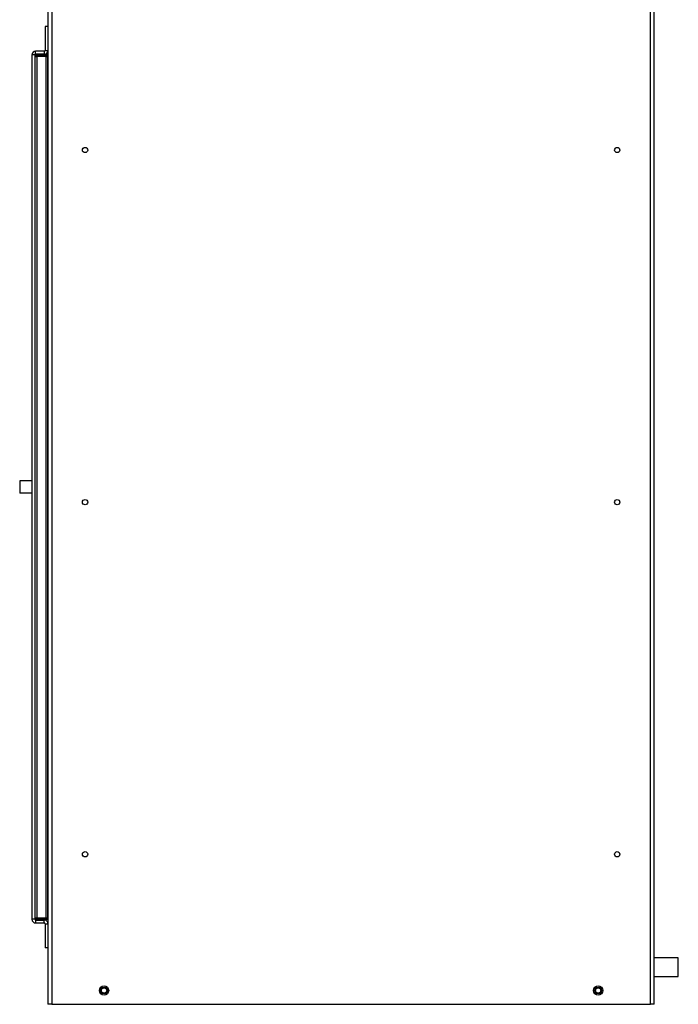
# Model space of a CAD drawing. Units: inches. Extents: x 0 to 118, y 0 to 94.
# Drawn here: x 50 to 64, y 25 to 45 of the extents above; entities that cross this region are included whole.
import ezdxf

# ---------------------------------------------------------------- set-up
doc = ezdxf.new("R2010")
doc.units = ezdxf.units.IN
doc.header["$MEASUREMENT"] = 0

msp = doc.modelspace()

# ---------------------------------------------------------------- linework, layer by layer
at = {"color": 7, "linetype": 'Continuous', "lineweight": 25}
for p, q in [((50.951, 55.372), (50.951, 45.154)), ((51.026, 55.384), (51.026, 25.368)), ((63.146, 25.368), (63.146, 55.384)), ((63.221, 25.368), (63.221, 55.372)), ((50.951, 45.154), (50.891, 45.154)), ((50.891, 45.154), (50.891, 44.669)), ((50.951, 45.154), (50.951, 44.669)), ((50.701, 44.594), (50.701, 44.654)), ((50.876, 44.654), (50.701, 44.654)), ((50.876, 44.654), (50.876, 44.594)), ((50.891, 44.669), (50.951, 44.669)), ((50.951, 44.669), (50.951, 26.999)), ((50.686, 44.579), (50.626, 44.579)), ((50.626, 44.579), (50.626, 27.089)), ((50.686, 44.579), (50.686, 27.089)), ((50.701, 44.579), (50.686, 44.579)), ((50.694, 44.548), (50.725, 44.548)), ((50.694, 27.12), (50.694, 44.548)), ((50.876, 44.594), (50.701, 44.594)), ((50.951, 44.579), (50.701, 44.579)), ((50.725, 44.579), (50.725, 44.548)), ((50.725, 44.579), (50.913, 44.579)), ((50.913, 44.548), (50.725, 44.548)), ((50.725, 44.548), (50.725, 27.12)), ((50.913, 44.548), (50.913, 44.579)), ((50.913, 44.548), (50.944, 44.548)), ((50.913, 27.12), (50.913, 44.548)), ((50.944, 44.548), (50.944, 27.12)), ((50.378, 35.959), (50.378, 35.709)), ((50.694, 35.959), (50.686, 35.959)), ((50.694, 35.709), (50.686, 35.709)), ((50.694, 27.12), (50.725, 27.12)), ((50.725, 27.12), (50.913, 27.12)), ((50.725, 27.12), (50.725, 27.089)), ((50.913, 27.12), (50.944, 27.12)), ((50.913, 27.089), (50.913, 27.12)), ((50.686, 27.089), (50.626, 27.089)), ((50.686, 27.089), (50.701, 27.089)), ((50.701, 27.089), (50.951, 27.089)), ((50.701, 27.074), (50.701, 27.014)), ((50.701, 27.074), (50.876, 27.074)), ((50.701, 27.014), (50.876, 27.014)), ((50.913, 27.089), (50.725, 27.089)), ((50.876, 27.014), (50.876, 27.074)), ((50.891, 26.999), (50.951, 26.999)), ((50.891, 26.999), (50.891, 26.514)), ((50.951, 26.999), (50.951, 26.514)), ((50.951, 26.514), (50.891, 26.514)), ((50.951, 26.514), (50.951, 25.368)), ((63.708, 26.306), (63.221, 26.306)), ((63.708, 26.118), (63.708, 26.306)), ((63.708, 25.931), (63.708, 26.118)), ((63.221, 25.931), (63.708, 25.931)), ((51.026, 25.368), (50.951, 25.368)), ((51.026, 25.368), (63.146, 25.368)), ((63.221, 25.368), (63.146, 25.368))]:
    msp.add_line(p, q, dxfattribs=at)
at = {"color": 8, "linetype": 'Continuous', "lineweight": 25}
for p, q in [((50.701, 44.568), (50.701, 44.579)), ((50.701, 27.089), (50.701, 27.1))]:
    msp.add_line(p, q, dxfattribs=at)
at = {"color": 7, "linetype": 'Continuous', "lineweight": 25}
for centre, radius in [((51.701, 42.654), 0.053), ((62.471, 42.654), 0.053), ((51.701, 35.529), 0.053), ((62.471, 35.529), 0.053), ((51.701, 28.404), 0.053), ((62.471, 28.404), 0.053), ((52.086, 25.648), 0.0935), ((52.086, 25.648), 0.069), ((52.086, 25.648), 0.0533), ((62.086, 25.648), 0.0935), ((62.086, 25.648), 0.069), ((62.086, 25.648), 0.0533)]:
    msp.add_circle(centre, radius, dxfattribs=at)
for centre, radius, start, end in [((50.701, 44.579), 0.0748, 90, 180), ((50.876, 44.669), 0.015, 270, 0), ((50.876, 44.669), 0.0748, 270, 0), ((50.701, 44.579), 0.015, 90, 180), ((50.725, 44.548), 0.031, 90, 180), ((50.913, 44.548), 0.031, 0, 90), ((50.725, 27.12), 0.031, 180, 270), ((50.913, 27.12), 0.031, 270, 0), ((50.701, 27.089), 0.0748, 180, 270), ((50.701, 27.089), 0.015, 180, 270), ((50.876, 26.999), 0.0748, 0, 90), ((50.876, 26.999), 0.015, 0, 90)]:
    msp.add_arc(centre, radius, start, end, dxfattribs=at)
for points in [[(50.626, 35.959), (50.614, 35.959), (50.59, 35.959), (50.528, 35.959), (50.464, 35.959), (50.412, 35.959), (50.379, 35.959), (50.38, 35.959), (50.38, 35.959)], [(50.626, 35.709), (50.614, 35.709), (50.59, 35.709), (50.528, 35.709), (50.464, 35.709), (50.412, 35.709), (50.379, 35.709), (50.38, 35.709), (50.38, 35.709)]]:
    msp.add_open_spline(points, degree=3, knots=[0, 0, 0, 0, 0.210964, 0.423408, 0.587893, 0.764162, 0.947565, 1, 1, 1, 1], dxfattribs=at)

doc.saveas('drawing.dxf')
